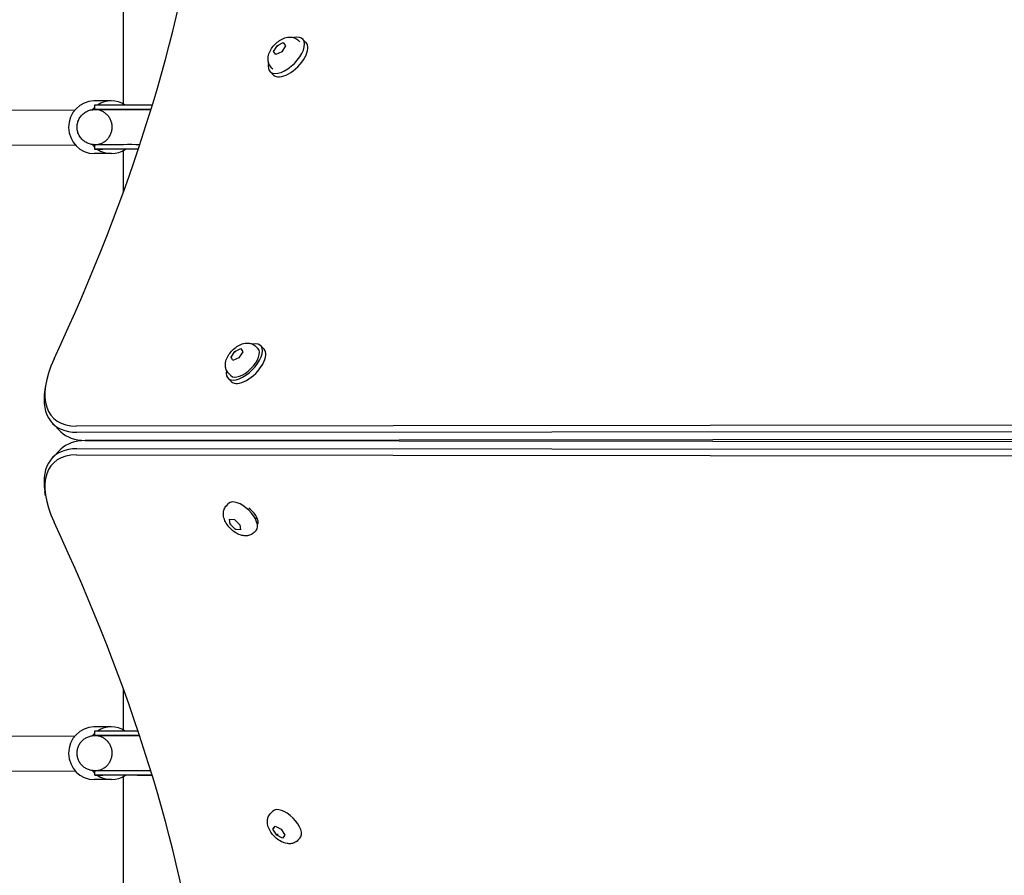
# Model space of a CAD drawing. Units: millimetres. Extents: x -4462 to 6161, y -3127 to 2928.
# Drawn here: x -2309 to -1861, y -523 to -134 of the extents above; entities that cross this region are included whole.
import ezdxf

# ---------------------------------------------------------------- set-up
doc = ezdxf.new("R2010")
doc.units = ezdxf.units.MM

msp = doc.modelspace()

# ---------------------------------------------------------------- linework, layer by layer
for p, q in [((-2262.04, 93.83), (-2262.04, -171.96)), ((-2182.17, -143.09), (-2181.58, -143.68)), ((-2180.35, -142.44), (-2178.81, -143.97)), ((-2193.54, -148.11), (-2191.83, -145.38)), ((-2191.83, -145.38), (-2189.13, -144.07)), ((-2191.52, -145.68), (-2191.83, -145.38)), ((-2188.14, -145.49), (-2189.85, -148.22)), ((-2189.13, -144.07), (-2188.14, -145.49)), ((-2192.55, -149.53), (-2193.54, -148.11)), ((-2193.23, -148.42), (-2193.54, -148.11)), ((-2189.85, -148.22), (-2192.55, -149.53)), ((-2194.53, -155.48), (-2193.94, -156.07)), ((-2195.18, -157.3), (-2193.64, -158.84)), ((-2587.55, -175.81), (-2283.96, -174.64)), ((-2267.48, -170.58), (-2275.34, -170.61)), ((-2275.05, -172.55), (-2275.05, -174.55)), ((-2588.66, -191.81), (-2283.9, -190.64)), ((-2275.05, -190.55), (-2275.05, -192.55)), ((-2274.52, -192.55), (-2272.03, -192.56)), ((-2272.03, -192.56), (-2272.02, -192.56)), ((-2272.02, -192.56), (-2272, -192.56)), ((-2267.39, -194.58), (-2275.25, -194.61)), ((-2262.04, -193.2), (-2262.04, -212.37)), ((-2201.58, -282.41), (-2200.68, -283.3)), ((-2199.44, -282.06), (-2197.9, -283.61)), ((-2212.94, -287.35), (-2211.17, -284.63)), ((-2211.17, -284.63), (-2208.49, -283.37)), ((-2210.86, -284.94), (-2211.17, -284.63)), ((-2207.6, -284.83), (-2209.37, -287.55)), ((-2208.49, -283.37), (-2207.6, -284.83)), ((-2212.05, -288.81), (-2212.94, -287.35)), ((-2212.64, -287.66), (-2212.94, -287.35)), ((-2209.37, -287.55), (-2212.05, -288.81)), ((-2213.95, -294.78), (-2213.06, -295.68)), ((-2297.37, -300.04), (-2297.69, -302.08)), ((-2214.29, -296.91), (-2212.75, -298.46)), ((-2294.12, -317.51), (-2290.4, -321.22)), ((-1814.35, -318.25), (-2283.34, -318.63)), ((-2283.08, -321.44), (-1814.09, -321.06)), ((-1810.38, -324.77), (-2279.37, -325.15)), ((-2279.37, -325.28), (-1810.38, -325.67)), ((-2262.04, -325.14), (-2262.04, -325.3)), ((-2294.12, -332.93), (-2290.4, -329.22)), ((-1814.09, -329.38), (-2283.08, -328.99)), ((-2283.34, -331.8), (-1814.35, -332.19)), ((-2297.37, -350.39), (-2297.69, -348.36)), ((-2214.92, -354.78), (-2214.04, -353.87)), ((-2213.37, -363.3), (-2213.65, -361.03)), ((-2213.65, -361.03), (-2211.43, -361.17)), ((-2213.07, -362.99), (-2213.37, -363.3)), ((-2211.43, -361.17), (-2208.93, -363.57)), ((-2201.79, -361.01), (-2201.12, -360.33)), ((-2210.88, -365.7), (-2213.37, -363.3)), ((-2210.88, -365.7), (-2210.57, -365.39)), ((-2208.66, -365.84), (-2210.88, -365.7)), ((-2208.93, -363.57), (-2208.66, -365.84)), ((-2202.42, -367.02), (-2201.53, -366.11)), ((-2262.04, -438.06), (-2262.04, -456.96)), ((-2267.48, -455.58), (-2275.34, -455.61)), ((-2588.72, -460.81), (-2283.96, -459.64)), ((-2275.05, -457.55), (-2275.05, -459.55)), ((-2587.49, -476.81), (-2283.9, -475.64)), ((-2267.39, -479.58), (-2275.25, -479.61)), ((-2275.05, -475.55), (-2275.05, -477.55)), ((-2274.52, -477.55), (-2272.03, -477.56)), ((-2272.03, -477.56), (-2272.02, -477.56)), ((-2272.02, -477.56), (-2272, -477.56)), ((-2262.04, -478.2), (-2262.04, -743.83)), ((-2254.66, -477.57), (-2248.87, -477.56)), ((-2194.84, -494.82), (-2193.94, -493.93)), ((-2193.85, -502.2), (-2192.86, -500.77)), ((-2193.23, -501.58), (-2193.85, -502.2)), ((-2192.86, -500.77), (-2190.16, -502.08)), ((-2192.14, -504.93), (-2193.85, -502.2)), ((-2191.52, -504.32), (-2192.14, -504.93)), ((-2189.44, -506.24), (-2192.14, -504.93)), ((-2190.16, -502.08), (-2188.45, -504.82)), ((-2188.45, -504.82), (-2189.44, -506.24)), ((-2182.48, -507.21), (-2181.58, -506.32))]:
    msp.add_line(p, q)
at = {"flags": 128}
for points in [[(-2194.53, -155.48), (-2194.87, -155.1), (-2195.18, -154.69), (-2195.44, -154.26), (-2195.65, -153.82), (-2195.81, -153.38), (-2195.94, -152.94), (-2196.03, -152.51), (-2196.08, -152.09), (-2196.1, -151.69), (-2196.1, -151.29), (-2196.07, -150.91), (-2196.03, -150.55), (-2195.89, -149.85), (-2195.7, -149.19), (-2195.46, -148.56), (-2195.18, -147.96), (-2194.86, -147.38), (-2194.52, -146.82), (-2194.14, -146.28), (-2193.74, -145.76), (-2193.31, -145.26), (-2192.86, -144.79), (-2192.38, -144.33), (-2191.89, -143.9), (-2191.37, -143.5), (-2190.83, -143.12), (-2190.28, -142.78), (-2189.7, -142.46), (-2189.1, -142.18), (-2188.47, -141.94), (-2187.81, -141.74), (-2187.11, -141.6), (-2186.74, -141.56), (-2186.36, -141.53), (-2185.97, -141.53), (-2185.56, -141.55), (-2185.14, -141.6), (-2184.71, -141.69), (-2184.27, -141.81), (-2183.83, -141.98), (-2183.39, -142.19), (-2182.96, -142.44), (-2182.55, -142.75), (-2182.17, -143.09)], [(-2275.05, -190.55), (-2275.12, -190.55), (-2275.23, -190.55), (-2275.33, -190.54), (-2275.4, -190.54), (-2275.49, -190.54), (-2275.71, -190.52), (-2275.94, -190.5), (-2276.41, -190.43), (-2276.87, -190.34), (-2277.33, -190.22), (-2277.78, -190.07), (-2278.23, -189.89), (-2278.66, -189.69), (-2279.08, -189.46), (-2279.48, -189.21), (-2279.87, -188.93), (-2280.24, -188.63), (-2280.6, -188.31), (-2280.93, -187.97), (-2281.24, -187.61), (-2281.54, -187.23), (-2281.8, -186.84), (-2282.05, -186.43), (-2282.26, -186), (-2282.46, -185.56), (-2282.62, -185.12), (-2282.76, -184.66), (-2282.88, -184.2), (-2282.96, -183.73), (-2283.02, -183.25), (-2283.04, -182.78), (-2283.04, -182.3), (-2283.01, -181.82), (-2282.96, -181.35), (-2282.87, -180.88), (-2282.76, -180.41), (-2282.62, -179.96), (-2282.45, -179.51), (-2282.25, -179.08), (-2282.03, -178.65), (-2281.79, -178.24), (-2281.52, -177.85), (-2281.23, -177.47), (-2280.92, -177.11), (-2280.58, -176.77), (-2280.23, -176.45), (-2279.85, -176.15), (-2279.46, -175.88), (-2279.06, -175.63), (-2278.64, -175.4), (-2278.2, -175.2), (-2277.76, -175.02), (-2277.31, -174.87), (-2276.85, -174.75), (-2276.38, -174.66), (-2275.91, -174.6), (-2275.68, -174.57), (-2275.47, -174.56), (-2275.38, -174.56), (-2275.31, -174.55), (-2275.22, -174.55), (-2275.12, -174.55), (-2274.97, -174.55), (-2274.8, -174.55), (-2274.58, -174.54), (-2274.3, -174.54), (-2273.98, -174.54), (-2273.6, -174.54), (-2273.18, -174.54), (-2272.71, -174.54), (-2272.18, -174.54), (-2271.61, -174.54), (-2271, -174.54), (-2270.34, -174.54), (-2269.64, -174.54), (-2268.91, -174.54), (-2268.14, -174.54), (-2267.34, -174.53), (-2266.5, -174.53), (-2265.64, -174.53), (-2264.76, -174.53), (-2263.87, -174.53), (-2262.95, -174.53), (-2262.01, -174.53), (-2261.07, -174.53), (-2260.12, -174.53), (-2259.17, -174.53), (-2258.21, -174.53), (-2257.26, -174.53), (-2256.31, -174.53), (-2255.38, -174.53), (-2254.46, -174.53), (-2253.55, -174.53), (-2252.66, -174.53), (-2251.8, -174.53), (-2250.96, -174.53), (-2250.15, -174.54), (-2249.38, -174.54)], [(-2274.86, -190.55), (-2274.82, -190.55), (-2274.73, -190.54), (-2274.67, -190.54), (-2274.59, -190.54), (-2274.4, -190.52), (-2274.01, -190.48), (-2273.61, -190.42), (-2273.22, -190.34), (-2272.83, -190.23), (-2272.44, -190.11), (-2272.06, -189.97), (-2271.69, -189.81), (-2271.32, -189.63), (-2270.97, -189.43), (-2270.63, -189.22), (-2270.29, -188.98), (-2269.97, -188.73), (-2269.67, -188.47), (-2269.37, -188.19), (-2269.09, -187.89), (-2268.83, -187.58), (-2268.58, -187.26), (-2268.35, -186.93), (-2268.14, -186.58), (-2267.94, -186.23), (-2267.77, -185.86), (-2267.61, -185.49), (-2267.47, -185.11), (-2267.35, -184.72), (-2267.25, -184.33), (-2267.17, -183.93), (-2267.11, -183.53), (-2267.07, -183.12), (-2267.05, -182.72), (-2267.05, -182.31), (-2267.07, -181.91), (-2267.12, -181.5), (-2267.18, -181.1), (-2267.26, -180.7), (-2267.37, -180.31), (-2267.49, -179.93), (-2267.63, -179.55), (-2267.79, -179.17), (-2267.98, -178.81), (-2268.17, -178.46), (-2268.39, -178.11), (-2268.62, -177.78), (-2268.87, -177.46), (-2269.14, -177.16), (-2269.42, -176.86), (-2269.72, -176.58), (-2270.03, -176.32), (-2270.35, -176.07), (-2270.68, -175.84), (-2271.03, -175.63), (-2271.38, -175.44), (-2271.75, -175.26), (-2272.13, -175.1), (-2272.51, -174.96), (-2272.89, -174.84), (-2273.29, -174.75), (-2273.68, -174.67), (-2274.08, -174.61), (-2274.28, -174.59), (-2274.47, -174.57), (-2274.65, -174.56), (-2274.77, -174.55), (-2274.84, -174.55), (-2274.87, -174.55), (-2274.89, -174.55)], [(-2255.13, -192.53), (-2255.97, -192.53), (-2256.83, -192.53), (-2257.69, -192.53), (-2258.55, -192.53), (-2259.42, -192.53), (-2260.28, -192.53), (-2261.14, -192.53), (-2261.99, -192.53), (-2262.84, -192.53), (-2263.67, -192.53), (-2264.49, -192.53), (-2265.3, -192.53), (-2266.08, -192.53), (-2266.85, -192.53), (-2267.59, -192.53), (-2268.31, -192.54), (-2269, -192.54), (-2269.66, -192.54), (-2270.29, -192.54), (-2270.89, -192.54), (-2271.45, -192.54), (-2271.98, -192.54), (-2272.47, -192.54), (-2272.91, -192.54), (-2273.32, -192.54), (-2273.69, -192.54), (-2274.01, -192.54), (-2274.28, -192.54), (-2274.51, -192.54), (-2274.69, -192.55), (-2274.82, -192.55), (-2274.86, -192.55), (-2274.87, -192.55)], [(-2255.66, -192.53), (-2255.64, -192.53), (-2255.62, -192.54), (-2255.6, -192.54), (-2255.57, -192.54), (-2255.55, -192.54), (-2255.53, -192.54), (-2255.51, -192.54), (-2255.49, -192.54), (-2255.46, -192.55), (-2255.44, -192.55), (-2255.42, -192.55), (-2255.4, -192.55), (-2255.38, -192.55), (-2255.36, -192.55), (-2255.33, -192.55), (-2255.31, -192.55), (-2255.29, -192.55), (-2255.27, -192.56), (-2255.25, -192.56), (-2255.23, -192.56), (-2255.2, -192.56), (-2255.18, -192.56), (-2255.16, -192.56), (-2255.14, -192.56)], [(-2213.95, -294.78), (-2214.3, -294.39), (-2214.61, -293.98), (-2214.87, -293.54), (-2215.08, -293.1), (-2215.24, -292.66), (-2215.36, -292.21), (-2215.44, -291.78), (-2215.49, -291.36), (-2215.51, -290.96), (-2215.5, -290.57), (-2215.47, -290.19), (-2215.42, -289.82), (-2215.28, -289.13), (-2215.08, -288.48), (-2214.84, -287.85), (-2214.56, -287.26), (-2214.24, -286.68), (-2213.9, -286.13), (-2213.52, -285.6), (-2213.12, -285.09), (-2212.69, -284.59), (-2212.24, -284.12), (-2211.77, -283.67), (-2211.27, -283.24), (-2210.76, -282.84), (-2210.23, -282.46), (-2209.67, -282.11), (-2209.1, -281.8), (-2208.51, -281.52), (-2207.88, -281.27), (-2207.23, -281.08), (-2206.53, -280.93), (-2206.17, -280.89), (-2205.79, -280.86), (-2205.4, -280.85), (-2204.99, -280.87), (-2204.57, -280.92), (-2204.14, -281), (-2203.7, -281.12), (-2203.26, -281.28), (-2202.81, -281.49), (-2202.38, -281.75), (-2201.96, -282.06), (-2201.58, -282.41)], [(-2202.42, -367.02), (-2202.8, -367.37), (-2203.21, -367.68), (-2203.65, -367.94), (-2204.09, -368.16), (-2204.53, -368.33), (-2204.97, -368.45), (-2205.41, -368.54), (-2205.82, -368.59), (-2206.23, -368.61), (-2206.62, -368.61), (-2207, -368.58), (-2207.36, -368.53), (-2208.06, -368.39), (-2208.71, -368.2), (-2209.33, -367.97), (-2209.93, -367.69), (-2210.5, -367.38), (-2211.06, -367.04), (-2211.59, -366.67), (-2212.11, -366.28), (-2212.61, -365.85), (-2213.08, -365.41), (-2213.54, -364.94), (-2213.97, -364.45), (-2214.38, -363.95), (-2214.76, -363.42), (-2215.11, -362.87), (-2215.43, -362.3), (-2215.72, -361.71), (-2215.98, -361.1), (-2216.18, -360.45), (-2216.33, -359.76), (-2216.39, -359.39), (-2216.42, -359.02), (-2216.43, -358.63), (-2216.42, -358.22), (-2216.38, -357.8), (-2216.3, -357.37), (-2216.19, -356.92), (-2216.03, -356.48), (-2215.83, -356.03), (-2215.57, -355.59), (-2215.27, -355.17), (-2214.92, -354.78)], [(-2275.05, -475.55), (-2275.11, -475.55), (-2275.2, -475.55), (-2275.27, -475.55), (-2275.39, -475.54), (-2275.47, -475.54), (-2275.56, -475.53), (-2275.76, -475.52), (-2276.18, -475.47), (-2276.6, -475.4), (-2277.02, -475.3), (-2277.44, -475.18), (-2277.84, -475.04), (-2278.24, -474.88), (-2278.63, -474.7), (-2279.01, -474.5), (-2279.38, -474.27), (-2279.74, -474.03), (-2280.08, -473.77), (-2280.41, -473.49), (-2280.72, -473.19), (-2281.02, -472.87), (-2281.3, -472.54), (-2281.56, -472.2), (-2281.8, -471.84), (-2282.02, -471.47), (-2282.22, -471.09), (-2282.4, -470.7), (-2282.56, -470.3), (-2282.7, -469.89), (-2282.81, -469.47), (-2282.91, -469.05), (-2282.97, -468.62), (-2283.02, -468.2), (-2283.04, -467.76), (-2283.05, -467.33), (-2283.02, -466.9), (-2282.98, -466.47), (-2282.91, -466.05), (-2282.81, -465.63), (-2282.7, -465.21), (-2282.56, -464.8), (-2282.4, -464.4), (-2282.22, -464.01), (-2282.02, -463.63), (-2281.8, -463.26), (-2281.56, -462.9), (-2281.3, -462.55), (-2281.02, -462.23), (-2280.72, -461.91), (-2280.41, -461.61), (-2280.08, -461.33), (-2279.74, -461.07), (-2279.38, -460.83), (-2279.02, -460.6), (-2278.64, -460.4), (-2278.24, -460.22), (-2277.84, -460.05), (-2277.43, -459.91), (-2277.02, -459.8), (-2276.6, -459.7), (-2276.18, -459.63), (-2275.76, -459.58), (-2275.55, -459.56), (-2275.38, -459.56), (-2275.27, -459.55), (-2275.2, -459.55), (-2275.11, -459.55), (-2274.98, -459.55), (-2274.83, -459.55), (-2274.64, -459.54), (-2274.41, -459.54), (-2274.13, -459.54), (-2273.82, -459.54), (-2273.46, -459.54), (-2273.06, -459.54), (-2272.63, -459.54), (-2272.15, -459.54), (-2271.63, -459.54), (-2271.08, -459.54), (-2270.49, -459.54), (-2269.87, -459.54), (-2269.22, -459.54), (-2268.54, -459.54), (-2267.83, -459.53), (-2267.09, -459.53), (-2266.33, -459.53), (-2265.55, -459.53), (-2264.76, -459.53), (-2263.95, -459.53), (-2263.12, -459.53), (-2262.28, -459.53), (-2261.42, -459.53), (-2260.57, -459.53), (-2259.71, -459.53), (-2258.85, -459.53), (-2257.98, -459.53), (-2257.12, -459.53), (-2256.27, -459.53), (-2255.42, -459.53), (-2254.59, -459.53)], [(-2274.86, -475.55), (-2274.82, -475.55), (-2274.73, -475.54), (-2274.67, -475.54), (-2274.59, -475.54), (-2274.4, -475.52), (-2274.01, -475.48), (-2273.61, -475.42), (-2273.22, -475.34), (-2272.83, -475.23), (-2272.44, -475.11), (-2272.06, -474.97), (-2271.69, -474.81), (-2271.32, -474.63), (-2270.97, -474.43), (-2270.63, -474.22), (-2270.29, -473.98), (-2269.97, -473.73), (-2269.67, -473.47), (-2269.37, -473.19), (-2269.09, -472.89), (-2268.83, -472.58), (-2268.58, -472.26), (-2268.35, -471.93), (-2268.14, -471.58), (-2267.94, -471.23), (-2267.77, -470.86), (-2267.61, -470.49), (-2267.47, -470.11), (-2267.35, -469.72), (-2267.25, -469.33), (-2267.17, -468.93), (-2267.11, -468.53), (-2267.07, -468.12), (-2267.05, -467.72), (-2267.05, -467.31), (-2267.07, -466.91), (-2267.12, -466.5), (-2267.18, -466.1), (-2267.26, -465.7), (-2267.37, -465.31), (-2267.49, -464.92), (-2267.63, -464.55), (-2267.79, -464.17), (-2267.98, -463.81), (-2268.17, -463.46), (-2268.39, -463.11), (-2268.62, -462.78), (-2268.87, -462.46), (-2269.14, -462.16), (-2269.42, -461.86), (-2269.72, -461.58), (-2270.03, -461.32), (-2270.35, -461.07), (-2270.68, -460.84), (-2271.03, -460.63), (-2271.38, -460.44), (-2271.75, -460.26), (-2272.13, -460.1), (-2272.51, -459.96), (-2272.89, -459.84), (-2273.29, -459.75), (-2273.68, -459.67), (-2274.08, -459.61), (-2274.28, -459.59), (-2274.47, -459.57), (-2274.65, -459.56), (-2274.77, -459.55), (-2274.84, -459.55), (-2274.87, -459.55), (-2274.89, -459.55)], [(-2248.88, -477.54), (-2249.74, -477.54), (-2250.64, -477.53), (-2251.58, -477.53), (-2252.56, -477.53), (-2253.56, -477.53), (-2254.6, -477.53), (-2255.64, -477.53), (-2256.71, -477.53), (-2257.79, -477.53), (-2258.88, -477.53), (-2259.96, -477.53), (-2261.04, -477.53), (-2262.11, -477.53), (-2263.17, -477.53), (-2264.21, -477.53), (-2265.23, -477.53), (-2266.21, -477.53), (-2267.16, -477.53), (-2268.08, -477.54), (-2268.96, -477.54), (-2269.78, -477.54), (-2270.56, -477.54), (-2271.29, -477.54), (-2271.96, -477.54), (-2272.56, -477.54), (-2273.11, -477.54), (-2273.59, -477.54), (-2274, -477.54), (-2274.34, -477.54), (-2274.61, -477.55), (-2274.71, -477.55), (-2274.79, -477.55), (-2274.85, -477.55), (-2274.87, -477.55)], [(-2255.66, -477.53), (-2255.62, -477.54), (-2255.58, -477.54), (-2255.53, -477.54), (-2255.49, -477.54), (-2255.45, -477.55), (-2255.41, -477.55), (-2255.36, -477.55), (-2255.32, -477.55), (-2255.28, -477.55), (-2255.24, -477.56), (-2255.19, -477.56), (-2255.15, -477.56), (-2255.11, -477.56), (-2255.07, -477.56), (-2255.03, -477.56), (-2254.99, -477.56), (-2254.95, -477.57), (-2254.9, -477.57), (-2254.86, -477.57), (-2254.82, -477.57), (-2254.78, -477.57), (-2254.74, -477.57), (-2254.7, -477.57), (-2254.66, -477.57)], [(-2182.48, -507.21), (-2182.86, -507.56), (-2183.27, -507.86), (-2183.7, -508.12), (-2184.14, -508.33), (-2184.58, -508.5), (-2185.02, -508.62), (-2185.45, -508.7), (-2185.87, -508.76), (-2186.28, -508.78), (-2186.67, -508.77), (-2187.05, -508.75), (-2187.42, -508.7), (-2188.12, -508.56), (-2188.78, -508.37), (-2189.4, -508.13), (-2190.01, -507.85), (-2190.58, -507.53), (-2191.14, -507.18), (-2191.68, -506.81), (-2192.19, -506.4), (-2192.69, -505.97), (-2193.17, -505.52), (-2193.62, -505.04), (-2194.05, -504.54), (-2194.45, -504.03), (-2194.83, -503.49), (-2195.17, -502.93), (-2195.49, -502.35), (-2195.76, -501.75), (-2196.01, -501.12), (-2196.2, -500.46), (-2196.34, -499.76), (-2196.38, -499.39), (-2196.4, -499.01), (-2196.41, -498.62), (-2196.39, -498.21), (-2196.33, -497.79), (-2196.25, -497.36), (-2196.12, -496.92), (-2195.96, -496.48), (-2195.74, -496.05), (-2195.49, -495.62), (-2195.18, -495.21), (-2194.84, -494.82)]]:
    msp.add_lwpolyline(points, dxfattribs=at)
for centre, major_axis, ratio, start_param, end_param in [((-2853.63, -408.2), (567.1, 567.1), 0.48481, 5.355541, 6.080887), ((-2187.76, -149.87), (-7.42, -7.43), 0.493771, 5.60034, 10.107624), ((-2186.22, -151.41), (-7.42, -7.43), 0.493771, 0, 3.141593), ((-2267.43, -182.58), (-0.05, 12), 0.965052, 5.701181, 6.85931), ((-2275.3, -182.61), (0.05, -12), 0.965052, 3.141593, 6.283185), ((-2267.43, -182.58), (-0.05, 12), 0.965052, 0.71351, 0.841513), ((-2259.05, -174.55), (-16, 0), 0.001042, 4.063202, 6.435318), ((-2259.05, -172.55), (-16, 0), 0.001042, 4.014528, 6.283185), ((-2267.43, -182.58), (-0.05, 12), 0.965052, 2.284666, 2.42013), ((-2259.05, -192.55), (-16, 0), 0.001042, 4.465045, 6.541631), ((-2259.05, -190.55), (-16, 0), 0.001042, 4.422005, 6.283185), ((-2267.43, -182.58), (0.05, -12), 0.965052, 5.689983, 6.872474), ((-2272.03, -182.56), (-0.04, -10), 0.966788, 0.004077, 0.074087), ((-2254.66, -182.57), (0.01, -10), 0.704731, 6.198581, 6.214759), ((-2206.87, -289.49), (-7.42, -7.42), 0.48481, 5.646451, 10.061512), ((-2206.87, -289.49), (6.19, 6.19), 0.48481, 3.141593, 6.283185), ((-2205.32, -291.04), (-7.42, -7.42), 0.48481, 0, 3.141593), ((-2260, -280.91), (-33.94, -33.94), 0.48481, 5.355541, 6.735256), ((-2258.76, -282.15), (-35.36, -35.36), 0.48481, 5.695653, 6.735256), ((-2255.05, -285.86), (-35.36, -35.36), 0.48481, 0, 0.45207), ((-2255.05, -364.57), (-35.36, 35.36), 0.48481, 5.831115, 6.283185), ((-2222.05, -325.76), (0, -4), 0.786759, 4.548508, 4.603304), ((-2203.53, -325.74), (0, 4), 0.786759, 1.406916, 1.469399), ((-2203.53, -325.74), (0, -2), 0.786759, 4.380007, 4.509873), ((-2258.76, -368.28), (-35.36, 35.36), 0.48481, 5.831115, 6.870718), ((-2260, -369.52), (-33.94, 33.94), 0.48481, 5.831115, 7.21083), ((-2207.78, -359.99), (-6.25, 6.12), 0.481325, 3.141593, 6.283185), ((-2205.32, -359.4), (4.24, -4.24), 0.48481, 0.077763, 1.916276), ((-2853.63, -242.24), (567.1, -567.1), 0.48481, 0.202298, 0.927644), ((-2275.3, -467.61), (0.05, -12), 0.965052, 3.141593, 6.283185), ((-2267.43, -467.58), (-0.05, 12), 0.965052, 5.701181, 6.85931), ((-2267.43, -467.58), (-0.05, 12), 0.965052, 0.71351, 0.841513), ((-2259.05, -459.55), (-16, 0), 0.001042, 4.429956, 6.435318), ((-2259.05, -457.55), (-16, 0), 0.001042, 4.472983, 6.283185), ((-2259.05, -477.55), (-16, 0), 0.001042, 4.023461, 6.541631), ((-2267.43, -467.58), (-0.05, 12), 0.965052, 2.284666, 2.42013), ((-2259.05, -475.55), (-16, 0), 0.001042, 4.071911, 6.283185), ((-2267.43, -467.58), (0.05, -12), 0.965052, 5.689983, 6.872474), ((-2272.03, -467.56), (-0.04, -10), 0.966788, 0.004077, 0.074087), ((-2254.66, -467.57), (0.01, -10), 0.704731, 6.198581, 6.281717), ((-2187.76, -500.13), (-6.18, 6.19), 0.493771, 3.141593, 6.283185)]:
    msp.add_ellipse(centre, major_axis=major_axis, ratio=ratio, start_param=start_param, end_param=end_param)

doc.saveas('drawing.dxf')
